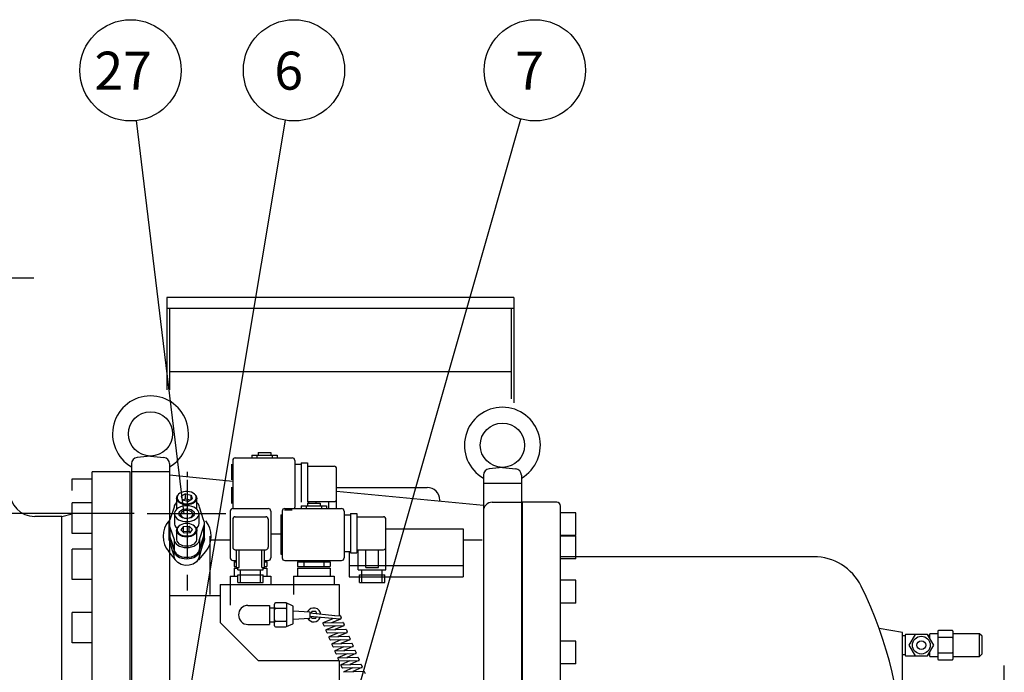
# Model space of a CAD drawing. Extents: x 55098 to 60228, y -11858 to -8076.
# Drawn here: x 56275 to 57053, y -10401 to -9886 of the extents above; entities that cross this region are included whole.
import ezdxf

# ---------------------------------------------------------------- set-up
doc = ezdxf.new("R2010")
doc.units = 0
doc.header["$LTSCALE"] = 50
doc.header["$MEASUREMENT"] = 0
doc.linetypes.add('CENTER', pattern=[2, 1.25, -0.25, 0.25, -0.25])
for name, color, linetype in [('CEN', 1, 'CENTER'), ('DIM', 2, 'CONTINUOUS'), ('HAT', 3, 'CONTINUOUS'), ('ORIN', 4, 'CONTINUOUS')]:
    doc.layers.add(name, color=color, linetype=linetype)
doc.styles.add('STSL', font='ROMANS', dxfattribs={"bigfont": 'stsl'})

# ---------------------------------------------------------------- blocks, each defined once
blk = doc.blocks.new('SV1')
at = {"layer": 'HAT'}
for p, q in [((11050.58, -1126.81), (11078.58, -1126.81)), ((11048.58, -1128.81), (11048.58, -1165.81)), ((11050.58, -1135.31), (11050.58, -1157.31)), ((11052.58, -1133.31), (11076.58, -1133.31)), ((11078.58, -1135.31), (11078.58, -1157.31)), ((11080.58, -1128.81), (11080.58, -1165.81)), ((11052.58, -1159.31), (11076.58, -1159.31)), ((11053.58, -1173.31), (11053.58, -1159.31)), ((11055.58, -1173.31), (11055.58, -1159.31)), ((11073.58, -1173.31), (11073.58, -1159.31)), ((11075.58, -1173.31), (11075.58, -1159.31)), ((11050.58, -1167.81), (11053.58, -1167.81)), ((11051.58, -1168.88), (11051.58, -1172.66)), ((11051.58, -1168.88), (11053.58, -1168.88)), ((11051.58, -1172.66), (11053.58, -1172.66)), ((11051.58, -1173.81), (11051.58, -1180.31)), ((11051.58, -1173.81), (11054.58, -1173.81)), ((11053.58, -1173.31), (11055.58, -1173.31)), ((11054.58, -1175.31), (11054.58, -1173.31)), ((11073.58, -1173.31), (11075.58, -1173.31)), ((11074.58, -1175.31), (11074.58, -1173.31)), ((11074.58, -1173.81), (11077.58, -1173.81)), ((11075.58, -1167.81), (11078.58, -1167.81)), ((11075.58, -1168.88), (11077.58, -1168.88)), ((11075.58, -1172.66), (11077.58, -1172.66)), ((11077.58, -1168.88), (11077.58, -1172.66)), ((11077.58, -1173.81), (11077.58, -1180.31)), ((11048.58, -1180.31), (11048.58, -1186.81)), ((11048.58, -1180.31), (11054.58, -1180.31)), ((11054.58, -1175.31), (11074.58, -1175.31)), ((11054.58, -1185.26), (11054.58, -1179.26)), ((11054.58, -1179.26), (11074.58, -1179.26)), ((11056.58, -1185.26), (11056.58, -1175.31)), ((11072.58, -1185.26), (11072.58, -1175.31)), ((11074.58, -1185.26), (11074.58, -1179.26)), ((11074.58, -1180.31), (11080.58, -1180.31)), ((11080.58, -1180.31), (11080.58, -1186.81)), ((11054.58, -1185.26), (11074.58, -1185.26))]:
    blk.add_line(p, q, dxfattribs=at)
for centre, start, end in [((11050.58, -1128.81), 90, 180), ((11078.58, -1128.81), 0, 90), ((11052.58, -1135.31), 90, 180), ((11076.58, -1135.31), 0, 90), ((11052.58, -1157.31), 180, 270), ((11076.58, -1157.31), 270, 0), ((11050.58, -1165.81), 180, 270), ((11078.58, -1165.81), 270, 0)]:
    blk.add_arc(centre, 2, start, end, dxfattribs=at)
blk = doc.blocks.new('SV2')
at = {"layer": 'HAT'}
for p, q in [((51481.03, -5529.1), (51491.03, -5529.1)), ((51481.03, -5529.1), (51481.03, -5531.1)), ((51491.03, -5529.1), (51491.03, -5531.1)), ((51461.03, -5535.34), (51461.03, -5572.34)), ((51463.03, -5533.34), (51508.03, -5533.34)), ((51476.03, -5531.1), (51496.03, -5531.1)), ((51476.03, -5531.1), (51476.03, -5533.34)), ((51480.03, -5531.1), (51480.03, -5533.34)), ((51492.03, -5531.1), (51492.03, -5533.34)), ((51496.03, -5531.1), (51496.03, -5533.34)), ((51510.03, -5535.34), (51510.03, -5572.34)), ((51515.03, -5537.34), (51520.03, -5537.34)), ((51515.03, -5537.34), (51515.03, -5568.34)), ((51520.03, -5537.34), (51520.03, -5568.34)), ((51460.03, -5538.34), (51461.03, -5538.34)), ((51460.03, -5538.34), (51460.03, -5569.34)), ((51510.03, -5538.34), (51515.03, -5538.34)), ((51520.03, -5539.84), (51541.03, -5539.84)), ((51543.03, -5581.84), (51543.03, -5541.84)), ((51460.03, -5569.34), (51461.03, -5569.34)), ((51510.03, -5567.34), (51515.03, -5567.34)), ((51515.03, -5568.34), (51520.03, -5568.34)), ((51520.03, -5565.84), (51541.03, -5565.84)), ((51521.03, -5581.84), (51521.03, -5565.84)), ((51527.03, -5579.84), (51527.03, -5565.84)), ((51537.03, -5579.84), (51537.03, -5565.84)), ((51463.03, -5574.34), (51508.03, -5574.34)), ((51473.03, -5575.41), (51473.03, -5579.19)), ((51473.03, -5575.41), (51499.03, -5575.41)), ((51478.03, -5575.41), (51478.03, -5579.19)), ((51494.03, -5575.41), (51494.03, -5579.19)), ((51499.03, -5575.41), (51499.03, -5579.19)), ((51473.03, -5579.19), (51499.03, -5579.19)), ((51473.03, -5580.34), (51473.03, -5586.84)), ((51473.03, -5580.34), (51499.03, -5580.34)), ((51499.03, -5580.34), (51499.03, -5586.84)), ((51521.03, -5581.84), (51543.03, -5581.84)), ((51524.03, -5591.79), (51524.03, -5581.84)), ((51527.03, -5579.84), (51537.03, -5579.84)), ((51540.03, -5591.79), (51540.03, -5581.84)), ((51470.03, -5586.84), (51470.03, -5593.34)), ((51470.03, -5586.84), (51502.03, -5586.84)), ((51502.03, -5586.84), (51502.03, -5593.34)), ((51522.03, -5585.79), (51542.03, -5585.79)), ((51522.03, -5591.79), (51522.03, -5585.79)), ((51522.03, -5591.79), (51542.03, -5591.79)), ((51542.03, -5591.79), (51542.03, -5585.79))]:
    blk.add_line(p, q, dxfattribs=at)
for centre, start, end in [((51463.03, -5535.34), 90, 180), ((51508.03, -5535.34), 0, 90), ((51541.03, -5541.84), 0, 90), ((51541.03, -5563.84), 270, 0), ((51463.03, -5572.34), 180, 270), ((51508.03, -5572.34), 270, 0)]:
    blk.add_arc(centre, 2, start, end, dxfattribs=at)

msp = doc.modelspace()

# ---------------------------------------------------------------- linework, layer by layer
at = {"layer": 'CEN'}
for p, q in [((56286.08, -10090.05), (56141.25, -10090.05)), ((56407.23, -10249.33), (56407.23, -10341.04)), ((56375.7, -10276.05), (56437.78, -10276.05)), ((56441.23, -10332.05), (56441.23, -10348.24)), ((56491.23, -10332.05), (56491.23, -10339.88)), ((57052.73, -10558.38), (57052.73, -10388.87))]:
    msp.add_line(p, q, dxfattribs=at)
at = {"layer": 'DIM'}
for p, q in [((56404.79, -10276.47), (56367.24, -9965.68)), ((56407.23, -10429.05), (56484.96, -9965.42)), ((56533.02, -10447.45), (56670.91, -9964.43)), ((56407.23, -10243.05), (56407.23, -10246.83))]:
    msp.add_line(p, q, dxfattribs=at)
at = {"layer": 'DIM', "lineweight": 25}
msp.add_line((56365.2, -10276.05), (56257.29, -10276.05), dxfattribs=at)
at = {"layer": 'DIM'}
for centre in [(56362.44, -9925.97), (56491.58, -9925.97), (56681.89, -9925.97)]:
    msp.add_circle(centre, 40, dxfattribs=at)
at = {"layer": 'HAT'}
for p, q in [((56463.23, -10227.81), (56463.23, -10229.81)), ((56463.23, -10227.81), (56473.23, -10227.81)), ((56473.23, -10227.81), (56473.23, -10229.81)), ((56443.23, -10234.05), (56443.23, -10271.05)), ((56445.23, -10232.05), (56490.23, -10232.05)), ((56458.23, -10229.81), (56478.23, -10229.81)), ((56458.23, -10229.81), (56458.23, -10232.05)), ((56462.23, -10229.81), (56462.23, -10232.05)), ((56474.23, -10229.81), (56474.23, -10232.05)), ((56478.23, -10229.81), (56478.23, -10232.05)), ((56492.23, -10234.05), (56492.23, -10271.05)), ((56497.23, -10236.05), (56502.23, -10236.05)), ((56497.23, -10236.05), (56497.23, -10267.05)), ((56502.23, -10236.05), (56502.23, -10267.05)), ((56442.23, -10237.05), (56442.23, -10249.4)), ((56492.23, -10237.05), (56497.23, -10237.05)), ((56502.23, -10238.55), (56523.23, -10238.55)), ((56525.23, -10272.05), (56525.23, -10240.55)), ((56442.23, -10255.03), (56442.23, -10268.05)), ((56502.23, -10266.55), (56523.23, -10266.55)), ((56503.23, -10267.81), (56503.23, -10266.55)), ((56509.23, -10267.81), (56509.23, -10266.55)), ((56519.23, -10272.05), (56519.23, -10266.55)), ((56483.97, -10273.05), (56490.23, -10273.05)), ((56455.23, -10348.55), (56472.23, -10348.55)), ((56472.23, -10348.55), (56472.23, -10363.55)), ((56472.23, -10350.55), (56476.06, -10350.55)), ((56476.06, -10364.55), (56476.06, -10347.55)), ((56485.06, -10346.55), (56477.06, -10346.55)), ((56485.06, -10351.05), (56477.06, -10351.05)), ((56490.46, -10348.79), (56485.46, -10346.63)), ((56486.06, -10364.55), (56486.06, -10347.55)), ((56491.06, -10362.39), (56491.06, -10349.71)), ((56491.06, -10352.8), (56504.06, -10353.55)), ((56491.06, -10359.3), (56504.06, -10358.55)), ((56504.06, -10353.55), (56504.06, -10358.55)), ((56523.92, -10356.79), (56504.06, -10354.75)), ((56524.98, -10359.26), (56504.06, -10357.35)), ((56514.75, -10362.1), (56521.89, -10359.04)), ((56521.54, -10362.13), (56528.68, -10359.07)), ((56523.92, -10356.79), (56527.74, -10356.4)), ((56524.98, -10359.26), (56528.9, -10358.87)), ((56528.21, -10356.7), (56528.94, -10358.41)), ((56455.23, -10363.55), (56472.23, -10363.55)), ((56472.23, -10361.55), (56476.06, -10361.55)), ((56477.06, -10361.05), (56485.06, -10361.05)), ((56477.06, -10365.55), (56485.06, -10365.55)), ((56490.46, -10363.31), (56485.46, -10365.47)), ((56514.48, -10362.76), (56515.21, -10364.47)), ((56514.52, -10362.3), (56530.1, -10361.92)), ((56515.69, -10364.77), (56531.26, -10364.39)), ((56516.85, -10368.28), (56517.58, -10369.98)), ((56516.89, -10367.81), (56532.46, -10367.43)), ((56517.11, -10367.62), (56524.25, -10364.56)), ((56531.04, -10364.58), (56523.9, -10367.64)), ((56530.57, -10362.22), (56531.3, -10363.92)), ((56532.94, -10367.73), (56533.67, -10369.44)), ((57011.68, -10368.43), (57000.68, -10368.43)), ((56518.05, -10370.28), (56533.63, -10369.9)), ((56519.21, -10373.79), (56519.94, -10375.5)), ((56519.25, -10373.33), (56534.83, -10372.95)), ((56519.47, -10373.13), (56526.61, -10370.07)), ((56520.41, -10375.8), (56535.99, -10375.42)), ((56521.84, -10378.65), (56528.98, -10375.59)), ((56533.4, -10370.1), (56526.26, -10373.16)), ((56535.77, -10375.61), (56528.63, -10378.67)), ((56535.3, -10373.25), (56536.03, -10374.95)), ((56974.43, -10372.68), (56972.23, -10372.68)), ((56974.43, -10371.92), (56974.43, -10387.93)), ((56982.72, -10371.42), (56974.93, -10371.42)), ((56993.68, -10372.43), (56992.67, -10372.43)), ((56993.68, -10371.43), (56993.68, -10374.18)), ((57000.18, -10370.93), (56994.18, -10370.93)), ((57000.18, -10368.93), (57000.18, -10390.93)), ((57011.68, -10373.93), (57000.68, -10373.93)), ((57012.18, -10368.93), (57012.18, -10390.93)), ((57033.18, -10370.9), (57012.18, -10370.9)), ((57035.18, -10372.9), (57033.18, -10370.9)), ((57033.18, -10388.88), (57033.18, -10370.9)), ((57035.18, -10386.88), (57035.18, -10372.9)), ((56521.57, -10379.31), (56522.31, -10381.01)), ((56521.61, -10378.84), (56537.19, -10378.46)), ((56522.78, -10381.31), (56538.35, -10380.93)), ((56523.98, -10384.36), (56539.55, -10383.98)), ((56524.2, -10384.16), (56531.34, -10381.1)), ((56538.13, -10381.12), (56530.99, -10384.18)), ((56537.66, -10378.76), (56538.39, -10380.47)), ((56523.94, -10384.82), (56524.67, -10386.53)), ((56525.14, -10386.83), (56540.72, -10386.45)), ((56526.3, -10390.34), (56527.03, -10392.04)), ((56526.34, -10389.87), (56541.92, -10389.49)), ((56526.56, -10389.68), (56533.76, -10386.59)), ((56527.5, -10392.34), (56543.08, -10391.96)), ((56540.49, -10386.64), (56533.35, -10389.7)), ((56540.03, -10384.28), (56540.76, -10385.98)), ((56542.39, -10389.79), (56543.12, -10391.5)), ((56972.23, -10387.43), (56974.43, -10387.43)), ((56974.93, -10388.43), (56982.72, -10388.43)), ((56992.66, -10387.43), (56993.68, -10387.43)), ((56993.68, -10385.67), (56993.68, -10388.43)), ((56994.18, -10388.93), (57000.18, -10388.93)), ((57000.68, -10385.93), (57011.68, -10385.93)), ((57000.68, -10391.43), (57011.68, -10391.43)), ((57012.18, -10388.88), (57033.18, -10388.88)), ((57035.18, -10386.88), (57033.18, -10388.88)), ((56528.66, -10395.85), (56529.4, -10397.56)), ((56528.7, -10395.39), (56544.28, -10395.01)), ((56528.93, -10395.19), (56536.07, -10392.13)), ((56529.87, -10397.86), (56545.44, -10397.48)), ((56531.29, -10400.71), (56538.43, -10397.65)), ((56542.86, -10392.15), (56535.72, -10395.21)), ((56545.22, -10397.67), (56538.08, -10400.73)), ((56544.75, -10395.31), (56545.48, -10397.01)), ((56531.07, -10400.9), (56546.64, -10400.52)), ((56547.12, -10400.82), (56547.75, -10402.31))]:
    msp.add_line(p, q, dxfattribs=at)
msp.add_lwpolyline([(56982.27, -10371.43), (56977.36, -10379.93), (56982.27, -10388.43), (56992.09, -10388.43), (56996.99, -10379.93), (56992.09, -10371.43)], close=True, dxfattribs=at)
for radius in [7, 3.5]:
    msp.add_circle((56987.18, -10379.93), radius, dxfattribs=at)
for centre, radius, start, end in [((56445.23, -10234.05), 2, 90, 180), ((56490.23, -10234.05), 2, 0, 90), ((56523.23, -10240.55), 2, 0, 90), ((56523.23, -10264.55), 2, 270, 0), ((56445.23, -10271.05), 2, 180, 210), ((56490.23, -10271.05), 2, 330, 0), ((56455.23, -10356.05), 7.5, 90, 270), ((56477.06, -10347.55), 1, 90, 180), ((56477.06, -10350.05), 1, 180, 270), ((56477.06, -10352.05), 1, 90, 180), ((56485.06, -10347.55), 1, 0, 90), ((56485.06, -10350.05), 1, 270, 0), ((56485.06, -10352.05), 1, 0, 90), ((56490.06, -10349.71), 1, 0, 66.65873), ((56477.06, -10360.05), 1, 180, 270), ((56485.06, -10360.05), 1, 270, 0), ((56527.75, -10356.9), 0.5, 23.19692, 91.39551), ((56528.48, -10358.61), 0.5, 293.19692, 23.19692), ((56477.06, -10362.05), 1, 90, 180), ((56477.06, -10364.55), 1, 180, 270), ((56485.06, -10362.05), 1, 0, 90), ((56485.06, -10364.55), 1, 270, 0), ((56490.06, -10362.39), 1, 293.34127, 0), ((56514.94, -10362.56), 0.5, 113.19692, 203.19692), ((56515.67, -10364.27), 0.5, 203.19692, 271.39551), ((56517.31, -10368.08), 0.5, 113.19692, 203.19692), ((56530.11, -10362.42), 0.5, 23.19692, 91.39551), ((56530.84, -10364.12), 0.5, 293.19692, 23.19692), ((56532.48, -10367.93), 0.5, 23.19692, 91.39551), ((57000.68, -10368.93), 0.5, 90, 180), ((57011.68, -10368.93), 0.5, 0, 90), ((56518.04, -10369.78), 0.5, 203.19692, 271.39551), ((56519.67, -10373.59), 0.5, 113.19692, 203.19692), ((56520.4, -10375.3), 0.5, 203.19692, 271.39551), ((56533.21, -10369.64), 0.5, 293.19692, 23.19692), ((56534.84, -10373.45), 0.5, 23.19692, 91.39551), ((56535.57, -10375.15), 0.5, 293.19692, 23.19692), ((56974.93, -10371.92), 0.5, 90, 180), ((56994.18, -10371.43), 0.5, 90, 180), ((57000.68, -10373.43), 0.5, 180, 270), ((57000.68, -10374.43), 0.5, 90, 180), ((57011.68, -10373.43), 0.5, 270, 0), ((57011.68, -10374.43), 0.5, 0, 90), ((56522.03, -10379.11), 0.5, 113.19692, 203.19692), ((56522.76, -10380.81), 0.5, 203.19692, 271.39551), ((56524.4, -10384.62), 0.5, 113.19692, 203.19692), ((56537.2, -10378.96), 0.5, 23.19692, 91.39551), ((56537.93, -10380.67), 0.5, 293.19692, 23.19692), ((56539.57, -10384.48), 0.5, 23.19692, 91.39551), ((56525.13, -10386.33), 0.5, 203.19692, 271.39551), ((56526.76, -10390.14), 0.5, 113.19692, 203.19692), ((56540.3, -10386.18), 0.5, 293.19692, 23.19692), ((56541.93, -10389.99), 0.5, 23.19692, 91.39551), ((56542.66, -10391.7), 0.5, 293.19692, 23.19692), ((56974.93, -10387.93), 0.5, 180, 270), ((56994.18, -10388.43), 0.5, 180, 270), ((57000.68, -10385.43), 0.5, 180, 270), ((57000.68, -10386.43), 0.5, 90, 180), ((57000.68, -10390.93), 0.5, 180, 270), ((57011.68, -10385.43), 0.5, 270, 0), ((57011.68, -10386.43), 0.5, 0, 90), ((57011.68, -10390.93), 0.5, 270, 0), ((56527.49, -10391.84), 0.5, 203.19692, 271.39551), ((56529.12, -10395.65), 0.5, 113.19692, 203.19692), ((56529.85, -10397.36), 0.5, 203.19692, 271.39551), ((56544.29, -10395.51), 0.5, 23.19692, 91.39551), ((56545.02, -10397.21), 0.5, 293.19692, 23.19692), ((56531.49, -10401.17), 0.5, 113.19692, 203.19692), ((56546.66, -10401.02), 0.5, 23.19692, 91.39551)]:
    msp.add_arc(centre, radius, start, end, dxfattribs=at)
at = {"layer": 'ORIN'}
for p, q in [((56391.23, -10105.35), (56391.23, -10178.26)), ((56665.23, -10105.35), (56391.23, -10105.35)), ((56665.23, -10105.35), (56665.23, -10188.59)), ((56665.23, -10113.95), (56391.23, -10113.95)), ((56393.23, -10113.95), (56393.23, -10178.26)), ((56663.23, -10113.95), (56663.23, -10185.28)), ((56663.23, -10163.96), (56393.23, -10163.96)), ((56378.23, -10230.55), (56367.74, -10231.6)), ((56378.23, -10230.55), (56388.73, -10231.6)), ((56332.23, -10669.05), (56332.23, -10243.05)), ((56362.23, -10669.05), (56362.23, -10243.05)), ((56363.23, -10236.58), (56363.23, -10243.05)), ((56363.23, -10243.05), (56363.23, -10675.55)), ((56393.23, -10243.05), (56363.23, -10243.05)), ((56393.23, -10236.58), (56393.23, -10243.05)), ((56393.23, -10243.05), (56393.23, -10675.55)), ((56656.23, -10239.55), (56645.74, -10240.6)), ((56656.23, -10239.55), (56666.73, -10240.6)), ((56316.23, -10257.67), (56316.23, -10248.49)), ((56316.23, -10248.49), (56332.23, -10248.49)), ((56393.23, -10245.47), (56443.23, -10250.3)), ((56641.23, -10245.58), (56641.23, -10252.05)), ((56671.23, -10245.58), (56671.23, -10252.05)), ((56525.23, -10255.35), (56596.73, -10255.35)), ((56525.23, -10258.22), (56641.23, -10269.42)), ((56641.23, -10252.05), (56641.23, -10604.27)), ((56641.23, -10252.05), (56671.23, -10252.05)), ((56671.23, -10252.05), (56671.23, -10677.05)), ((56606.73, -10266.09), (56606.73, -10265.35)), ((56648.23, -10267.05), (56671.23, -10267.05)), ((56672.23, -10677.05), (56672.23, -10267.05)), ((56699.23, -10267.05), (56672.23, -10267.05)), ((56316.23, -10291.63), (56316.23, -10267.63)), ((56332.23, -10267.63), (56316.23, -10267.63)), ((56702.23, -10674.05), (56702.23, -10270.05)), ((56308.23, -10278.25), (56316.23, -10276.25)), ((56308.23, -10633.85), (56308.23, -10278.25)), ((56714.23, -10275.39), (56702.23, -10275.39)), ((56714.23, -10293.39), (56714.23, -10275.39)), ((56564.23, -10288.05), (56625.23, -10288.05)), ((56625.23, -10288.05), (56625.23, -10326.05)), ((56332.23, -10291.63), (56316.23, -10291.63)), ((56441.23, -10297.05), (56424.98, -10297.05)), ((56425.23, -10293.94), (56425.23, -10339.94)), ((56473.23, -10292.05), (56481.23, -10292.05)), ((56640.23, -10297.05), (56625.23, -10297.05)), ((56714.23, -10293.39), (56702.23, -10293.39)), ((56714.23, -10293.76), (56702.23, -10293.76)), ((56714.23, -10311.76), (56714.23, -10293.76)), ((56332.23, -10304.05), (56316.23, -10304.05)), ((56316.23, -10328.05), (56316.23, -10304.05)), ((56398, -10312.57), (56392.61, -10306.07)), ((56416.47, -10312.57), (56421.86, -10306.07)), ((56535.23, -10306.05), (56535.23, -10326.05)), ((56902.1, -10310.05), (56702.23, -10310.05)), ((56714.23, -10311.76), (56702.23, -10311.76)), ((56535.23, -10317.05), (56625.23, -10317.05)), ((56332.23, -10328.05), (56316.23, -10328.05)), ((56535.23, -10326.05), (56625.23, -10326.05)), ((56714.23, -10328.7), (56702.23, -10328.7)), ((56714.23, -10346.7), (56714.23, -10328.7)), ((56433.23, -10332.05), (56527.23, -10332.05)), ((56433.23, -10332.05), (56433.23, -10362.05)), ((56527.23, -10332.05), (56527.23, -10356.45)), ((56433.23, -10341.04), (56393.23, -10341.04)), ((56714.23, -10346.7), (56702.23, -10346.7)), ((56316.23, -10378.16), (56316.23, -10354.16)), ((56332.23, -10354.16), (56316.23, -10354.16)), ((56463.23, -10392.05), (56433.23, -10362.05)), ((56972.23, -10370.05), (56953.96, -10366.83)), ((56972.23, -10539.05), (56972.23, -10370.05)), ((56332.23, -10378.16), (56316.23, -10378.16)), ((56714.23, -10376.79), (56702.23, -10376.79)), ((56714.23, -10394.79), (56714.23, -10376.79)), ((56463.23, -10392.05), (56527.04, -10392.05)), ((56527.23, -10392.27), (56527.23, -10452.05)), ((56714.23, -10394.79), (56702.23, -10394.79))]:
    msp.add_line(p, q, dxfattribs=at)
at = {"layer": 'ORIN', "color": 4}
for p, q in [((56362.23, -10243.05), (56332.23, -10243.05)), ((56308.23, -10278.25), (56286.73, -10278.25))]:
    msp.add_line(p, q, dxfattribs=at)
at = {"layer": 'ORIN', "linetype": 'Continuous'}
for p, q in [((56398.83, -10263.94), (56398.83, -10271.06)), ((56400.18, -10261.04), (56399.83, -10261.45)), ((56405.97, -10260.43), (56402.46, -10262.36)), ((56402.46, -10262.36), (56403.33, -10265.38)), ((56407.68, -10266.37), (56403.33, -10265.38)), ((56405.97, -10264.26), (56403.76, -10265.48)), ((56405.97, -10260.43), (56410.33, -10261.42)), ((56405.97, -10264.26), (56405.97, -10260.43)), ((56405.97, -10264.26), (56409.9, -10265.16)), ((56407.68, -10266.37), (56411.2, -10264.44)), ((56410.33, -10261.42), (56411.2, -10264.44)), ((56410.33, -10264.92), (56410.33, -10261.42)), ((56413.83, -10261.45), (56413.47, -10261.04)), ((56414.83, -10271.06), (56414.83, -10263.94)), ((56396.83, -10271.06), (56393.56, -10280.88)), ((56420.09, -10280.88), (56416.83, -10271.06)), ((56397.08, -10276.1), (56397.08, -10283.76)), ((56416.58, -10283.76), (56416.58, -10276.1)), ((56392.83, -10283.76), (56392.83, -10291.42)), ((56393.56, -10286.64), (56396.83, -10296.45)), ((56393.56, -10286.64), (56393.56, -10294.3)), ((56398.83, -10289.33), (56398.83, -10296.45)), ((56400.18, -10286.43), (56399.83, -10286.84)), ((56404.19, -10286.29), (56402.18, -10288.97)), ((56402.18, -10288.97), (56404.86, -10291.51)), ((56404.19, -10290.12), (56403.86, -10290.56)), ((56404.19, -10286.29), (56408.79, -10286.08)), ((56404.19, -10290.12), (56404.19, -10286.29)), ((56404.19, -10290.12), (56408.79, -10289.91)), ((56408.79, -10286.08), (56411.48, -10288.62)), ((56408.79, -10289.91), (56408.79, -10286.08)), ((56408.79, -10289.91), (56409.8, -10290.86)), ((56409.47, -10291.29), (56411.48, -10288.62)), ((56413.83, -10286.84), (56413.47, -10286.43)), ((56414.83, -10296.45), (56414.83, -10289.33)), ((56416.83, -10296.45), (56420.09, -10286.64)), ((56420.09, -10286.64), (56420.09, -10294.3)), ((56420.83, -10291.42), (56420.83, -10283.76)), ((56392.83, -10291.42), (56392.83, -10292.57)), ((56392.83, -10292.57), (56392.83, -10295.63)), ((56393.38, -10298.18), (56393.38, -10295.08)), ((56393.38, -10295.08), (56396.83, -10305.26)), ((56393.56, -10294.3), (56396.83, -10304.11)), ((56393.56, -10294.3), (56393.56, -10295.45)), ((56393.56, -10294.3), (56396.83, -10304.11)), ((56393.56, -10295.45), (56396.83, -10305.26)), ((56396.83, -10296.45), (56396.83, -10304.11)), ((56409.47, -10291.29), (56404.86, -10291.51)), ((56416.83, -10304.11), (56420.09, -10294.3)), ((56416.83, -10304.11), (56420.09, -10294.3)), ((56416.83, -10305.26), (56420.27, -10295.08)), ((56416.83, -10305.26), (56420.09, -10295.45)), ((56416.83, -10296.45), (56416.83, -10304.11)), ((56420.09, -10294.3), (56420.09, -10295.45)), ((56420.27, -10298.18), (56420.27, -10295.08)), ((56420.83, -10292.57), (56420.83, -10291.42)), ((56420.83, -10295.63), (56420.83, -10292.57)), ((56396.83, -10304.11), (56396.83, -10305.26)), ((56396.83, -10309.32), (56396.83, -10305.26)), ((56416.83, -10304.11), (56416.83, -10305.26)), ((56416.83, -10309.32), (56416.83, -10305.26))]:
    msp.add_line(p, q, dxfattribs=at)
at = {"layer": 'ORIN', "linetype": 'Continuous', "flags": 128}
for points in [[(56414.3, -10262.51), (56413.83, -10261.5), (56413.03, -10260.58), (56411.94, -10259.79), (56410.61, -10259.17), (56409.11, -10258.74), (56407.49, -10258.54), (56405.85, -10258.56), (56404.26, -10258.81), (56402.78, -10259.27), (56401.49, -10259.93), (56400.46, -10260.74), (56399.72, -10261.69), (56399.31, -10262.71), (56399.25, -10263.77), (56399.55, -10264.8), (56400.19, -10265.78), (56401.14, -10266.64), (56402.36, -10267.35), (56403.78, -10267.87), (56405.35, -10268.19), (56406.98, -10268.28), (56408.61, -10268.15), (56410.16, -10267.79), (56411.55, -10267.23), (56412.72, -10266.49), (56413.61, -10265.6), (56414.19, -10264.61), (56414.42, -10263.57), (56414.3, -10262.51)], [(56398.83, -10267.21), (56398.51, -10267.49), (56397.59, -10268.6), (56397.02, -10269.81), (56396.83, -10271.06)], [(56414.69, -10263), (56414.82, -10264.11), (56414.58, -10265.21), (56413.97, -10266.25), (56413.03, -10267.19), (56411.8, -10267.97), (56410.34, -10268.56), (56408.71, -10268.94), (56406.99, -10269.08), (56405.27, -10268.98), (56403.62, -10268.65), (56402.12, -10268.09), (56400.84, -10267.35), (56399.84, -10266.44), (56399.17, -10265.41), (56398.85, -10264.32), (56398.91, -10263.21), (56399.34, -10262.13), (56399.83, -10261.45)], [(56413.83, -10261.45), (56414.2, -10261.94), (56414.69, -10263)], [(56416.83, -10271.06), (56416.64, -10269.81), (56416.07, -10268.6), (56415.14, -10267.49), (56414.83, -10267.21)], [(56416.58, -10276.1), (56416.4, -10274.91), (56415.88, -10273.77), (56415.03, -10272.71), (56413.88, -10271.77), (56412.48, -10270.99), (56410.88, -10270.4), (56409.13, -10270.01), (56407.29, -10269.84), (56405.44, -10269.89), (56403.64, -10270.17), (56401.95, -10270.67), (56400.44, -10271.36), (56399.16, -10272.22), (56398.16, -10273.22), (56397.47, -10274.33), (56397.12, -10275.5), (56397.12, -10276.69), (56397.47, -10277.86), (56398.16, -10278.97), (56399.16, -10279.97), (56400.44, -10280.83), (56401.95, -10281.52), (56403.64, -10282.02), (56405.44, -10282.3), (56407.29, -10282.36), (56409.13, -10282.19), (56410.88, -10281.8), (56412.48, -10281.2), (56413.88, -10280.42), (56415.03, -10279.48), (56415.88, -10278.43), (56416.4, -10277.28), (56416.58, -10276.1)], [(56398.83, -10271.06), (56398.85, -10271.45), (56399.07, -10272.3)], [(56412.88, -10276.1), (56412.7, -10277.03), (56412.19, -10277.9), (56411.36, -10278.68), (56410.27, -10279.3), (56408.97, -10279.73), (56407.56, -10279.96), (56406.1, -10279.96), (56404.68, -10279.73), (56403.39, -10279.3), (56402.3, -10278.68), (56401.47, -10277.9), (56400.95, -10277.03), (56400.78, -10276.1), (56400.95, -10275.17), (56401.47, -10274.29), (56402.3, -10273.52), (56403.39, -10272.9), (56404.68, -10272.46), (56406.1, -10272.24), (56407.56, -10272.24), (56408.97, -10272.46), (56410.27, -10272.9), (56411.36, -10273.52), (56412.19, -10274.29), (56412.7, -10275.17), (56412.88, -10276.1)], [(56411.68, -10276.63), (56411.5, -10275.79), (56410.97, -10275.01), (56410.14, -10274.35), (56409.06, -10273.86), (56407.81, -10273.57), (56406.5, -10273.52), (56405.2, -10273.69), (56404.03, -10274.08), (56403.07, -10274.66), (56402.38, -10275.39), (56402.02, -10276.2), (56402.02, -10277.05), (56402.38, -10277.87), (56403.07, -10278.59), (56404.03, -10279.17), (56405.2, -10279.56), (56406.5, -10279.74), (56407.81, -10279.68), (56409.06, -10279.4), (56410.14, -10278.91), (56410.97, -10278.25), (56411.5, -10277.47), (56411.68, -10276.63)], [(56414.59, -10272.3), (56414.82, -10271.24), (56414.83, -10271.06)], [(56393.56, -10280.88), (56393.24, -10281.58), (56393.01, -10282.3), (56392.87, -10283.03), (56392.83, -10283.76), (56392.87, -10284.49), (56393.01, -10285.22), (56393.24, -10285.93), (56393.56, -10286.64)], [(56420.09, -10286.64), (56420.41, -10285.93), (56420.64, -10285.22), (56420.78, -10284.49), (56420.83, -10283.76), (56420.78, -10283.03), (56420.64, -10282.3), (56420.41, -10281.58), (56420.09, -10280.88)], [(56397.08, -10283.76), (56397.12, -10284.35), (56397.47, -10285.52), (56398.16, -10286.63), (56399.16, -10287.63), (56399.24, -10287.69)], [(56413.83, -10286.84), (56414.26, -10287.42), (56414.72, -10288.49), (56414.82, -10289.6), (56414.54, -10290.7), (56413.9, -10291.73), (56412.93, -10292.65), (56411.68, -10293.42), (56410.2, -10293.99), (56408.56, -10294.35), (56406.84, -10294.47), (56405.12, -10294.35), (56403.48, -10294), (56401.99, -10293.42), (56400.74, -10292.66), (56399.76, -10291.74), (56399.12, -10290.71), (56398.84, -10289.61), (56398.93, -10288.5), (56399.39, -10287.43), (56399.83, -10286.84)], [(56413.11, -10286.05), (56412.05, -10285.24), (56410.74, -10284.61), (56409.25, -10284.16), (56407.64, -10283.94), (56406, -10283.94), (56404.39, -10284.17), (56402.91, -10284.61), (56401.6, -10285.25), (56400.54, -10286.06), (56399.77, -10286.99), (56399.33, -10288.01), (56399.24, -10289.06), (56399.51, -10290.1), (56400.12, -10291.08), (56401.04, -10291.96), (56402.24, -10292.68), (56403.65, -10293.23), (56405.2, -10293.56), (56406.84, -10293.67), (56408.47, -10293.56), (56410.03, -10293.22), (56411.43, -10292.68), (56412.62, -10291.95), (56413.54, -10291.07), (56414.15, -10290.09), (56414.41, -10289.05), (56414.32, -10288), (56413.88, -10286.98), (56413.11, -10286.05)], [(56414.41, -10287.69), (56415.03, -10287.15), (56415.88, -10286.09), (56416.4, -10284.94), (56416.58, -10283.76)], [(56392.83, -10291.42), (56392.87, -10292.15), (56393.01, -10292.88), (56393.24, -10293.59), (56393.56, -10294.3)], [(56392.83, -10291.42), (56392.87, -10292.15), (56393.01, -10292.88), (56393.24, -10293.59), (56393.56, -10294.3)], [(56392.83, -10292.57), (56392.86, -10293.2), (56392.97, -10293.83), (56393.14, -10294.46), (56393.38, -10295.08)], [(56392.83, -10292.57), (56392.87, -10293.3), (56393.01, -10294.03), (56393.24, -10294.74), (56393.56, -10295.45)], [(56393.38, -10298.18), (56392.92, -10296.69), (56392.87, -10295.63)], [(56396.83, -10309.32), (56395.68, -10305.47), (56394.53, -10301.76), (56393.38, -10298.18)], [(56396.83, -10296.45), (56397.02, -10297.71), (56397.59, -10298.91), (56398.51, -10300.02), (56399.76, -10301), (56401.27, -10301.8), (56403, -10302.39), (56404.88, -10302.76), (56406.83, -10302.88), (56408.78, -10302.76), (56410.66, -10302.39), (56412.38, -10301.8), (56413.9, -10301), (56415.14, -10300.02), (56416.07, -10298.91), (56416.64, -10297.71), (56416.83, -10296.45)], [(56398.83, -10296.45), (56398.84, -10296.74), (56399.12, -10297.83), (56399.76, -10298.87), (56400.74, -10299.79), (56401.99, -10300.55), (56403.48, -10301.12), (56405.12, -10301.48), (56406.84, -10301.59), (56408.56, -10301.47), (56410.2, -10301.12), (56411.68, -10300.54), (56412.93, -10299.78), (56413.9, -10298.86), (56414.54, -10297.82), (56414.82, -10296.72), (56414.83, -10296.45)], [(56420.27, -10298.18), (56419.12, -10301.76), (56417.97, -10305.47), (56416.83, -10309.32)], [(56420.09, -10294.3), (56420.41, -10293.59), (56420.64, -10292.88), (56420.78, -10292.15), (56420.83, -10291.42)], [(56420.09, -10294.3), (56420.41, -10293.59), (56420.64, -10292.88), (56420.78, -10292.15), (56420.83, -10291.42)], [(56420.09, -10295.45), (56420.41, -10294.74), (56420.64, -10294.03), (56420.78, -10293.3), (56420.83, -10292.57)], [(56420.27, -10295.08), (56420.51, -10294.46), (56420.69, -10293.83), (56420.79, -10293.2), (56420.83, -10292.57)], [(56420.78, -10295.63), (56420.81, -10296.11), (56420.27, -10298.18)], [(56396.83, -10304.11), (56397.02, -10305.37), (56397.59, -10306.57), (56398.51, -10307.68), (56399.76, -10308.66), (56401.27, -10309.46), (56403, -10310.05), (56404.88, -10310.42), (56406.83, -10310.54), (56408.78, -10310.42), (56410.66, -10310.05), (56412.38, -10309.46), (56413.9, -10308.66), (56415.14, -10307.68), (56416.07, -10306.57), (56416.64, -10305.37), (56416.83, -10304.11)], [(56396.83, -10304.11), (56397.02, -10305.37), (56397.59, -10306.57), (56398.51, -10307.68), (56399.76, -10308.66), (56401.27, -10309.46), (56403, -10310.05), (56404.88, -10310.42), (56406.83, -10310.54), (56408.78, -10310.42), (56410.66, -10310.05), (56412.38, -10309.46), (56413.9, -10308.66), (56415.14, -10307.68), (56416.07, -10306.57), (56416.64, -10305.37), (56416.83, -10304.11)], [(56396.83, -10305.26), (56397.02, -10306.52), (56397.59, -10307.72), (56398.51, -10308.83), (56399.76, -10309.81), (56401.27, -10310.61), (56403, -10311.2), (56404.88, -10311.57), (56406.83, -10311.69), (56408.78, -10311.57), (56410.66, -10311.2), (56412.38, -10310.61), (56413.9, -10309.81), (56415.14, -10308.83), (56416.07, -10307.72), (56416.64, -10306.52), (56416.83, -10305.26)], [(56396.83, -10305.26), (56397.02, -10306.52), (56397.59, -10307.72), (56398.51, -10308.83), (56399.76, -10309.81), (56401.27, -10310.61), (56403, -10311.2), (56404.88, -10311.57), (56406.83, -10311.69), (56408.78, -10311.57), (56410.66, -10311.2), (56412.38, -10310.61), (56413.9, -10309.81), (56415.14, -10308.83), (56416.07, -10307.72), (56416.64, -10306.52), (56416.83, -10305.26)], [(56416.83, -10309.32), (56416.25, -10311.83), (56414.6, -10314.11), (56412.04, -10315.86), (56408.9, -10316.85), (56405.57, -10316.96), (56402.42, -10316.21), (56399.74, -10314.7), (56397.82, -10312.59), (56396.89, -10310.13), (56396.83, -10309.32)]]:
    msp.add_lwpolyline(points, dxfattribs=at)
at = {"layer": 'ORIN'}
for points in [[(56509.82, -10355.34), (56508.73, -10353.45), (56505.73, -10353.45), (56504.93, -10354.84)], [(56505.04, -10357.44), (56505.73, -10358.65), (56508.73, -10358.65), (56509.21, -10357.82)]]:
    msp.add_lwpolyline(points, dxfattribs=at)
for centre in [(56378.23, -10213.05), (56656.23, -10222.05)]:
    msp.add_circle(centre, 17.5, dxfattribs=at)
for centre, radius, start, end in [((56378.23, -10213.05), 30, 300, 240), ((56656.23, -10222.05), 30, 300, 240), ((56368.23, -10236.58), 5, 95.71059, 180), ((56388.23, -10236.58), 5, 0, 84.28941), ((56646.23, -10245.58), 5, 95.71059, 180), ((56666.23, -10245.58), 5, 0, 84.28941), ((56286.73, -10258.25), 20, 180, 270), ((56596.73, -10265.35), 10, 0, 90), ((56648.23, -10274.05), 7, 90, 180), ((56699.23, -10270.05), 3, 0, 90), ((56407.23, -10293.94), 19, 140.31505, 219.68495), ((56407.23, -10293.94), 19, 320.31505, 39.68495), ((56902.1, -10352.05), 42, 26.3878, 90), ((56660.23, -10472.05), 312, 333.6122, 26.3878), ((56507.23, -10356.05), 5.5, 4.32372, 151.82705), ((56507.23, -10356.05), 5.5, 208.17295, 338.05552)]:
    msp.add_arc(centre, radius, start, end, dxfattribs=at)

# ---------------------------------------------------------------- block references
at = {"layer": 'CEN'}
msp.add_blockref('SV2', (5021.2, -4738.71), dxfattribs=at)
at = {"layer": 'DIM'}
msp.add_blockref('SV1', (45392.66, -9145.24), dxfattribs=at)

# ---------------------------------------------------------------- texts
at = {"layer": 'DIM', "style": 'STSL'}
for s, p in [('27', (56333.93, -9941.22)), ('6', (56476.06, -9941.22)), ('7', (56666.37, -9941.22))]:
    msp.add_text(s, height=30, dxfattribs=at).set_placement(p)

doc.saveas('drawing.dxf')
